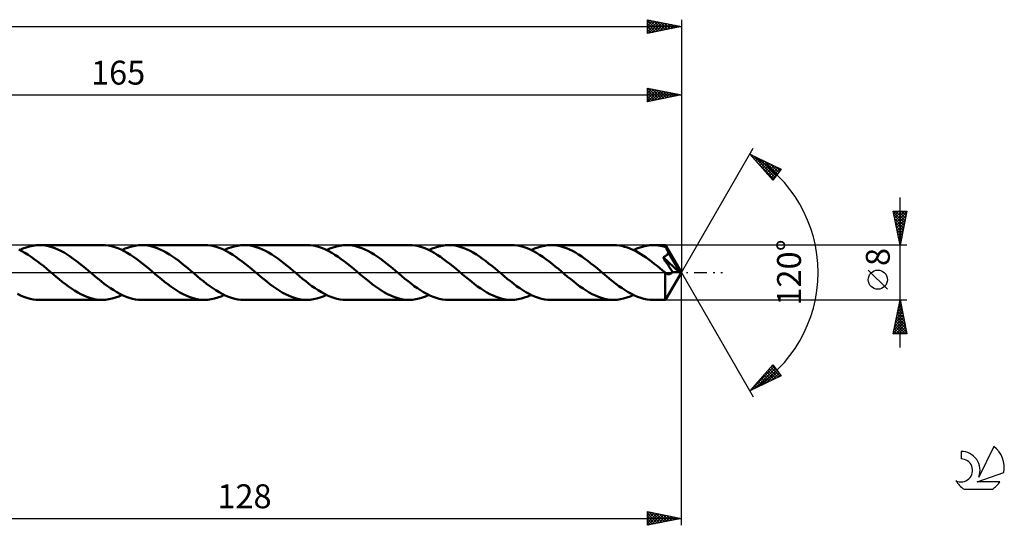
# Model space of a CAD drawing. Units: millimetres. Extents: x -17 to 262, y -37 to 41.
# Drawn here: x 118 to 262, y -37 to 37 of the extents above; entities that cross this region are included whole.
import ezdxf
from ezdxf.enums import TextEntityAlignment as Align

# ---------------------------------------------------------------- set-up
doc = ezdxf.new("R2010")
doc.units = ezdxf.units.MM
doc.header["$LTSCALE"] = 4.6
doc.linetypes.add('LONGDASH_DASH', pattern=[0.85, 0.4, -0.2, 0.05, -0.2])
for name, color, linetype in [('1', 4, 'CONTINUOUS'), ('2', 7, 'CONTINUOUS'), ('4', 2, 'LONGDASH_DASH'), ('CUT', 1, 'CONTINUOUS'), ('SK2', 7, 'CONTINUOUS'), ('SK4', 2, 'LONGDASH_DASH'), ('SK6', 5, 'CONTINUOUS')]:
    doc.layers.add(name, color=color, linetype=linetype)
doc.styles.get("Standard").update_dxf_attribs({"font": 'Monospac821 BT'})

msp = doc.modelspace()

# ---------------------------------------------------------------- linework, layer by layer
at = {"layer": '1', "color": 4, "linetype": 'CONTINUOUS', "lineweight": 50}
for p, q in [((118.4, 3.13), (117.95, 3.36)), ((118.09, 3.29), (118.57, 3.5)), ((118.86, 2.88), (118.4, 3.13)), ((118.57, 3.5), (119.05, 3.68)), ((119.05, 3.68), (119.53, 3.82)), ((119.53, 3.82), (120.01, 3.92)), ((120.01, 3.92), (120.49, 3.98)), ((120.49, 3.98), (120.97, 4)), ((121.43, 3.98), (120.97, 4)), ((130.18, 4), (120.97, 4)), ((121.88, 3.93), (121.43, 3.98)), ((122.33, 3.84), (121.88, 3.93)), ((122.78, 3.72), (122.33, 3.84)), ((123.23, 3.56), (122.78, 3.72)), ((123.68, 3.37), (123.23, 3.56)), ((124.13, 3.15), (123.68, 3.37)), ((124.58, 2.91), (124.13, 3.15)), ((125.03, 2.64), (124.58, 2.91)), ((130.64, 3.98), (130.18, 4)), ((131.1, 3.93), (130.64, 3.98)), ((131.55, 3.84), (131.1, 3.93)), ((132.01, 3.71), (131.55, 3.84)), ((132.47, 3.55), (132.01, 3.71)), ((132.93, 3.36), (132.47, 3.55)), ((133.38, 3.13), (132.93, 3.36)), ((133.07, 3.29), (133.55, 3.5)), ((133.84, 2.88), (133.38, 3.13)), ((133.55, 3.5), (134.03, 3.68)), ((134.03, 3.68), (134.51, 3.82)), ((134.51, 3.82), (134.99, 3.92)), ((134.99, 3.92), (135.47, 3.98)), ((135.47, 3.98), (135.96, 4)), ((136.41, 3.98), (135.96, 4)), ((145.16, 4), (135.96, 4)), ((136.86, 3.93), (136.41, 3.98)), ((137.31, 3.84), (136.86, 3.93)), ((137.76, 3.72), (137.31, 3.84)), ((138.21, 3.56), (137.76, 3.72)), ((138.66, 3.37), (138.21, 3.56)), ((139.11, 3.16), (138.66, 3.37)), ((139.56, 2.91), (139.11, 3.16)), ((140.01, 2.64), (139.56, 2.91)), ((145.62, 3.98), (145.16, 4)), ((146.08, 3.93), (145.62, 3.98)), ((146.54, 3.84), (146.08, 3.93)), ((146.99, 3.71), (146.54, 3.84)), ((147.45, 3.55), (146.99, 3.71)), ((147.91, 3.36), (147.45, 3.55)), ((148.37, 3.13), (147.91, 3.36)), ((148.05, 3.29), (148.53, 3.5)), ((148.82, 2.88), (148.37, 3.13)), ((148.53, 3.5), (149.01, 3.68)), ((149.01, 3.68), (149.49, 3.82)), ((149.49, 3.82), (149.98, 3.92)), ((149.98, 3.92), (150.46, 3.98)), ((150.46, 3.98), (150.94, 4)), ((151.39, 3.98), (150.94, 4)), ((160.14, 4), (150.94, 4)), ((151.84, 3.93), (151.39, 3.98)), ((152.29, 3.84), (151.84, 3.93)), ((152.74, 3.72), (152.29, 3.84)), ((153.19, 3.56), (152.74, 3.72)), ((153.64, 3.37), (153.19, 3.56)), ((154.09, 3.16), (153.64, 3.37)), ((154.54, 2.91), (154.09, 3.16)), ((154.99, 2.64), (154.54, 2.91)), ((160.6, 3.98), (160.14, 4)), ((161.06, 3.93), (160.6, 3.98)), ((161.52, 3.84), (161.06, 3.93)), ((161.97, 3.71), (161.52, 3.84)), ((162.43, 3.55), (161.97, 3.71)), ((162.89, 3.36), (162.43, 3.55)), ((163.35, 3.13), (162.89, 3.36)), ((163.03, 3.29), (163.51, 3.5)), ((163.81, 2.88), (163.35, 3.13)), ((163.51, 3.5), (163.99, 3.68)), ((163.99, 3.68), (164.48, 3.82)), ((164.48, 3.82), (164.96, 3.92)), ((164.96, 3.92), (165.44, 3.98)), ((165.44, 3.98), (165.92, 4)), ((166.37, 3.98), (165.92, 4)), ((175.13, 4), (165.92, 4)), ((166.82, 3.93), (166.37, 3.98)), ((167.27, 3.84), (166.82, 3.93)), ((167.72, 3.72), (167.27, 3.84)), ((168.17, 3.56), (167.72, 3.72)), ((168.62, 3.37), (168.17, 3.56)), ((169.07, 3.16), (168.62, 3.37)), ((169.53, 2.91), (169.07, 3.16)), ((169.98, 2.64), (169.53, 2.91)), ((175.58, 3.98), (175.13, 4)), ((176.04, 3.93), (175.58, 3.98)), ((176.5, 3.84), (176.04, 3.93)), ((176.96, 3.71), (176.5, 3.84)), ((177.41, 3.55), (176.96, 3.71)), ((177.87, 3.35), (177.41, 3.55)), ((178.33, 3.13), (177.87, 3.35)), ((178.01, 3.29), (178.49, 3.5)), ((178.79, 2.88), (178.33, 3.13)), ((178.49, 3.5), (178.98, 3.68)), ((178.98, 3.68), (179.46, 3.82)), ((179.46, 3.82), (179.94, 3.92)), ((179.94, 3.92), (180.42, 3.98)), ((180.42, 3.98), (180.9, 4)), ((181.35, 3.98), (180.9, 4)), ((190.11, 4), (180.9, 4)), ((181.8, 3.93), (181.35, 3.98)), ((182.25, 3.84), (181.8, 3.93)), ((182.7, 3.72), (182.25, 3.84)), ((183.15, 3.56), (182.7, 3.72)), ((183.61, 3.37), (183.15, 3.56)), ((184.06, 3.15), (183.61, 3.37)), ((184.51, 2.91), (184.06, 3.15)), ((184.96, 2.64), (184.51, 2.91)), ((190.56, 3.98), (190.11, 4)), ((191.02, 3.93), (190.56, 3.98)), ((191.48, 3.84), (191.02, 3.93)), ((191.94, 3.71), (191.48, 3.84)), ((192.39, 3.55), (191.94, 3.71)), ((192.85, 3.36), (192.39, 3.55)), ((193.31, 3.13), (192.85, 3.36)), ((192.99, 3.29), (193.47, 3.5)), ((193.77, 2.88), (193.31, 3.13)), ((193.47, 3.5), (193.96, 3.68)), ((193.96, 3.68), (194.44, 3.82)), ((194.44, 3.82), (194.92, 3.92)), ((194.92, 3.92), (195.4, 3.98)), ((195.4, 3.98), (195.88, 4)), ((196.33, 3.98), (195.88, 4)), ((205.09, 4), (195.88, 4)), ((196.78, 3.93), (196.33, 3.98)), ((197.23, 3.84), (196.78, 3.93)), ((197.69, 3.72), (197.23, 3.84)), ((198.14, 3.56), (197.69, 3.72)), ((198.59, 3.37), (198.14, 3.56)), ((199.04, 3.15), (198.59, 3.37)), ((199.49, 2.91), (199.04, 3.15)), ((199.94, 2.64), (199.49, 2.91)), ((205.48, 3.99), (205.09, 4)), ((205.88, 3.95), (205.48, 3.99)), ((206.27, 3.88), (205.88, 3.95)), ((206.67, 3.78), (206.27, 3.88)), ((207.07, 3.66), (206.67, 3.78)), ((207.46, 3.51), (207.07, 3.66)), ((207.86, 3.34), (207.46, 3.51)), ((208.25, 3.15), (207.86, 3.34)), ((207.97, 3.29), (208.46, 3.5)), ((208.65, 2.93), (208.25, 3.15)), ((208.46, 3.5), (208.94, 3.68)), ((209.05, 2.7), (208.65, 2.93)), ((208.94, 3.68), (209.42, 3.82)), ((209.42, 3.82), (209.9, 3.92)), ((209.9, 3.92), (210.38, 3.98)), ((210.38, 3.98), (210.86, 4)), ((211.12, 3.99), (210.86, 4)), ((212.65, 4), (210.86, 4)), ((211.38, 3.98), (211.12, 3.99)), ((211.64, 3.95), (211.38, 3.98)), ((211.91, 3.9), (211.64, 3.95)), ((212.17, 3.85), (211.91, 3.9)), ((212.43, 3.79), (212.17, 3.85)), ((212.69, 3.71), (212.43, 3.79)), ((212.66, 4), (212.65, 4)), ((212.65, 4), (212.65, 4)), ((212.65, 4), (212.65, 4)), ((212.66, 3.99), (212.66, 4)), ((215, 0), (212.66, 4)), ((212.66, 4), (212.66, 4)), ((212.66, 4), (212.66, 4)), ((212.66, 4), (212.66, 4)), ((212.66, 3.97), (212.66, 3.99)), ((212.67, 3.95), (212.66, 3.97)), ((212.67, 3.93), (212.67, 3.95)), ((212.67, 3.89), (212.67, 3.93)), ((212.68, 3.85), (212.67, 3.89)), ((212.68, 3.81), (212.68, 3.85)), ((212.68, 3.76), (212.68, 3.81)), ((212.69, 3.71), (212.68, 3.76)), ((212.71, 3.68), (212.69, 3.71)), ((212.72, 3.65), (212.71, 3.68)), ((212.74, 3.62), (212.72, 3.65)), ((212.75, 3.59), (212.74, 3.62)), ((212.77, 3.56), (212.75, 3.59)), ((212.79, 3.53), (212.77, 3.56)), ((212.8, 3.49), (212.79, 3.53)), ((212.84, 3.42), (212.8, 3.49)), ((215, 0), (212.8, 3.49)), ((212.88, 3.34), (212.84, 3.42)), ((212.92, 3.27), (212.88, 3.34)), ((212.96, 3.19), (212.92, 3.27)), ((213, 3.11), (212.96, 3.19)), ((213.04, 3.04), (213, 3.11)), ((213.07, 2.96), (213.04, 3.04)), ((213.04, 2.86), (213.06, 2.91)), ((213.06, 2.91), (213.07, 2.96)), ((213.8, 1.75), (213.07, 2.96)), ((119.32, 2.6), (118.86, 2.88)), ((119.78, 2.3), (119.32, 2.6)), ((120.23, 1.97), (119.78, 2.3)), ((120.69, 1.63), (120.23, 1.97)), ((121.15, 1.27), (120.69, 1.63)), ((125.48, 2.34), (125.03, 2.64)), ((125.93, 2.02), (125.48, 2.34)), ((126.38, 1.69), (125.93, 2.02)), ((126.84, 1.34), (126.38, 1.69)), ((134.3, 2.6), (133.84, 2.88)), ((134.76, 2.3), (134.3, 2.6)), ((135.22, 1.97), (134.76, 2.3)), ((135.67, 1.63), (135.22, 1.97)), ((136.13, 1.27), (135.67, 1.63)), ((140.46, 2.34), (140.01, 2.64)), ((140.92, 2.03), (140.46, 2.34)), ((141.37, 1.69), (140.92, 2.03)), ((141.82, 1.34), (141.37, 1.69)), ((149.28, 2.6), (148.82, 2.88)), ((149.74, 2.3), (149.28, 2.6)), ((150.19, 1.97), (149.74, 2.3)), ((150.65, 1.63), (150.19, 1.97)), ((151.11, 1.28), (150.65, 1.63)), ((155.44, 2.34), (154.99, 2.64)), ((155.9, 2.03), (155.44, 2.34)), ((156.35, 1.69), (155.9, 2.03)), ((156.8, 1.34), (156.35, 1.69)), ((164.26, 2.6), (163.81, 2.88)), ((164.72, 2.3), (164.26, 2.6)), ((165.18, 1.97), (164.72, 2.3)), ((165.63, 1.63), (165.18, 1.97)), ((166.09, 1.27), (165.63, 1.63)), ((170.43, 2.34), (169.98, 2.64)), ((170.88, 2.03), (170.43, 2.34)), ((171.33, 1.69), (170.88, 2.03)), ((171.78, 1.34), (171.33, 1.69)), ((179.24, 2.6), (178.79, 2.88)), ((179.7, 2.3), (179.24, 2.6)), ((180.16, 1.97), (179.7, 2.3)), ((180.61, 1.63), (180.16, 1.97)), ((181.07, 1.27), (180.61, 1.63)), ((185.41, 2.34), (184.96, 2.64)), ((185.86, 2.02), (185.41, 2.34)), ((186.31, 1.69), (185.86, 2.02)), ((186.76, 1.34), (186.31, 1.69)), ((194.23, 2.6), (193.77, 2.88)), ((194.68, 2.3), (194.23, 2.6)), ((195.14, 1.97), (194.68, 2.3)), ((195.6, 1.63), (195.14, 1.97)), ((196.06, 1.27), (195.6, 1.63)), ((200.39, 2.34), (199.94, 2.64)), ((200.84, 2.02), (200.39, 2.34)), ((201.29, 1.69), (200.84, 2.02)), ((201.74, 1.34), (201.29, 1.69)), ((209.44, 2.45), (209.05, 2.7)), ((209.84, 2.18), (209.44, 2.45)), ((210.23, 1.89), (209.84, 2.18)), ((210.63, 1.59), (210.23, 1.89)), ((211.02, 1.28), (210.63, 1.59)), ((212.3, 2.22), (212.37, 2.25)), ((212.46, 1.97), (212.3, 2.22)), ((214.67, 0.03), (212.3, 2.22)), ((212.37, 2.25), (212.45, 2.28)), ((212.45, 2.28), (212.51, 2.31)), ((212.63, 1.72), (212.46, 1.97)), ((212.51, 2.31), (212.57, 2.35)), ((212.57, 2.35), (212.63, 2.38)), ((212.63, 2.38), (212.68, 2.42)), ((212.81, 1.43), (212.63, 1.72)), ((212.68, 2.42), (212.73, 2.45)), ((212.73, 2.45), (212.78, 2.49)), ((212.78, 2.49), (212.82, 2.52)), ((212.82, 2.52), (212.86, 2.56)), ((212.86, 2.56), (212.89, 2.6)), ((212.89, 2.6), (212.92, 2.64)), ((212.92, 2.64), (212.95, 2.68)), ((212.95, 2.68), (212.98, 2.73)), ((212.98, 2.73), (213, 2.77)), ((213, 2.77), (213.02, 2.82)), ((213.02, 2.82), (213.04, 2.86)), ((214.14, 1.16), (213.8, 1.75)), ((121.6, 0.91), (121.15, 1.27)), ((122.06, 0.53), (121.6, 0.91)), ((122.52, 0.15), (122.06, 0.53)), ((122.97, -0.24), (122.52, 0.15)), ((127.28, 0.98), (126.84, 1.34)), ((127.73, 0.61), (127.28, 0.98)), ((128.18, 0.24), (127.73, 0.61)), ((128.64, -0.15), (128.18, 0.24)), ((136.58, 0.91), (136.13, 1.27)), ((137.04, 0.53), (136.58, 0.91)), ((137.5, 0.15), (137.04, 0.53)), ((137.95, -0.24), (137.5, 0.15)), ((142.27, 0.98), (141.82, 1.34)), ((142.71, 0.61), (142.27, 0.98)), ((143.17, 0.24), (142.71, 0.61)), ((143.62, -0.15), (143.17, 0.24)), ((151.56, 0.91), (151.11, 1.28)), ((152.02, 0.53), (151.56, 0.91)), ((152.48, 0.15), (152.02, 0.53)), ((152.94, -0.24), (152.48, 0.15)), ((157.25, 0.98), (156.8, 1.34)), ((157.7, 0.61), (157.25, 0.98)), ((158.15, 0.24), (157.7, 0.61)), ((158.6, -0.15), (158.15, 0.24)), ((166.55, 0.91), (166.09, 1.27)), ((167, 0.53), (166.55, 0.91)), ((167.46, 0.15), (167, 0.53)), ((167.92, -0.24), (167.46, 0.15)), ((172.23, 0.98), (171.78, 1.34)), ((172.68, 0.61), (172.23, 0.98)), ((173.13, 0.24), (172.68, 0.61)), ((173.59, -0.15), (173.13, 0.24)), ((181.53, 0.91), (181.07, 1.27)), ((181.98, 0.53), (181.53, 0.91)), ((182.44, 0.15), (181.98, 0.53)), ((182.9, -0.24), (182.44, 0.15)), ((187.21, 0.98), (186.76, 1.34)), ((187.66, 0.61), (187.21, 0.98)), ((188.11, 0.24), (187.66, 0.61)), ((188.57, -0.15), (188.11, 0.24)), ((196.51, 0.9), (196.06, 1.27)), ((196.97, 0.53), (196.51, 0.9)), ((197.42, 0.15), (196.97, 0.53)), ((197.88, -0.24), (197.42, 0.15)), ((202.19, 0.98), (201.74, 1.34)), ((202.64, 0.61), (202.19, 0.98)), ((203.09, 0.24), (202.64, 0.61)), ((203.55, -0.15), (203.09, 0.24)), ((211.42, 0.96), (211.02, 1.28)), ((211.81, 0.64), (211.42, 0.96)), ((212.21, 0.31), (211.81, 0.64)), ((212.6, -0.02), (212.21, 0.31)), ((212.66, -4), (215, 0)), ((213.03, 1.1), (212.81, 1.43)), ((213.26, 0.74), (213.03, 1.1)), ((213.48, 0.4), (213.26, 0.74)), ((213.67, 0.11), (213.48, 0.4)), ((213.57, -0.03), (213.62, 0.04)), ((213.62, 0.04), (213.67, 0.11)), ((214.67, 0.03), (213.67, 0.11)), ((214.34, 0.8), (214.14, 1.16)), ((214.47, 0.56), (214.34, 0.8)), ((214.55, 0.38), (214.47, 0.56)), ((214.61, 0.24), (214.55, 0.38)), ((214.65, 0.13), (214.61, 0.24)), ((214.65, 0.11), (214.64, 0.13)), ((215, 0), (214.64, 0.13)), ((214.64, 0.13), (214.65, 0.13)), ((215, 0), (214.65, 0.13)), ((214.65, 0.1), (214.65, 0.11)), ((214.66, 0.08), (214.65, 0.1)), ((214.66, 0.07), (214.66, 0.08)), ((214.67, 0.05), (214.66, 0.07)), ((214.67, 0.04), (214.67, 0.05)), ((214.67, 0.03), (214.67, 0.04)), ((123.43, -0.61), (122.97, -0.24)), ((123.88, -0.98), (123.43, -0.61)), ((124.33, -1.35), (123.88, -0.98)), ((124.78, -1.69), (124.33, -1.35)), ((129.1, -0.53), (128.64, -0.15)), ((129.56, -0.91), (129.1, -0.53)), ((130.02, -1.28), (129.56, -0.91)), ((130.47, -1.64), (130.02, -1.28)), ((138.41, -0.61), (137.95, -0.24)), ((138.86, -0.98), (138.41, -0.61)), ((139.31, -1.35), (138.86, -0.98)), ((139.76, -1.7), (139.31, -1.35)), ((144.08, -0.53), (143.62, -0.15)), ((144.54, -0.91), (144.08, -0.53)), ((145, -1.28), (144.54, -0.91)), ((145.46, -1.64), (145, -1.28)), ((153.39, -0.61), (152.94, -0.24)), ((153.84, -0.98), (153.39, -0.61)), ((154.29, -1.34), (153.84, -0.98)), ((154.74, -1.69), (154.29, -1.34)), ((159.06, -0.53), (158.6, -0.15)), ((159.52, -0.91), (159.06, -0.53)), ((159.98, -1.28), (159.52, -0.91)), ((160.44, -1.64), (159.98, -1.28)), ((168.37, -0.61), (167.92, -0.24)), ((168.82, -0.98), (168.37, -0.61)), ((169.27, -1.34), (168.82, -0.98)), ((169.72, -1.69), (169.27, -1.34)), ((174.04, -0.53), (173.59, -0.15)), ((174.5, -0.91), (174.04, -0.53)), ((174.96, -1.28), (174.5, -0.91)), ((175.42, -1.63), (174.96, -1.28)), ((183.35, -0.61), (182.9, -0.24)), ((183.8, -0.98), (183.35, -0.61)), ((184.25, -1.34), (183.8, -0.98)), ((184.7, -1.69), (184.25, -1.34)), ((189.02, -0.53), (188.57, -0.15)), ((189.48, -0.91), (189.02, -0.53)), ((189.94, -1.28), (189.48, -0.91)), ((190.4, -1.63), (189.94, -1.28)), ((198.33, -0.61), (197.88, -0.24)), ((198.78, -0.98), (198.33, -0.61)), ((199.23, -1.34), (198.78, -0.98)), ((199.68, -1.69), (199.23, -1.34)), ((204.01, -0.53), (203.55, -0.15)), ((204.46, -0.91), (204.01, -0.53)), ((204.92, -1.28), (204.46, -0.91)), ((205.38, -1.64), (204.92, -1.28)), ((212.61, -0.03), (212.6, -0.02)), ((212.6, -0.2), (212.6, -0.02)), ((212.6, -0.38), (212.6, -0.2)), ((212.6, -0.57), (212.6, -0.38)), ((212.6, -0.74), (212.6, -0.57)), ((212.6, -0.92), (212.6, -0.74)), ((212.6, -1.09), (212.6, -0.92)), ((212.6, -1.26), (212.6, -1.09)), ((212.6, -1.43), (212.6, -1.26)), ((212.6, -1.59), (212.6, -1.43)), ((212.62, -0.04), (212.61, -0.03)), ((212.64, -0.05), (212.62, -0.04)), ((212.65, -0.06), (212.64, -0.05)), ((212.66, -0.07), (212.65, -0.06)), ((212.67, -0.08), (212.66, -0.07)), ((212.73, -0.12), (212.67, -0.08)), ((212.79, -0.17), (212.73, -0.12)), ((212.86, -0.2), (212.79, -0.17)), ((212.92, -0.23), (212.86, -0.2)), ((212.98, -0.25), (212.92, -0.23)), ((213.04, -0.26), (212.98, -0.25)), ((213.1, -0.26), (213.04, -0.26)), ((213.1, -0.26), (213.16, -0.26)), ((213.16, -0.26), (213.22, -0.25)), ((213.22, -0.25), (213.28, -0.24)), ((213.28, -0.24), (213.34, -0.21)), ((213.34, -0.21), (213.4, -0.18)), ((213.4, -0.18), (213.46, -0.14)), ((213.46, -0.14), (213.52, -0.09)), ((213.52, -0.09), (213.57, -0.03)), ((125.23, -2.03), (124.78, -1.69)), ((125.68, -2.34), (125.23, -2.03)), ((126.13, -2.64), (125.68, -2.34)), ((126.58, -2.91), (126.13, -2.64)), ((130.93, -1.98), (130.47, -1.64)), ((131.39, -2.3), (130.93, -1.98)), ((131.85, -2.6), (131.39, -2.3)), ((132.3, -2.88), (131.85, -2.6)), ((132.76, -3.14), (132.3, -2.88)), ((140.21, -2.03), (139.76, -1.7)), ((140.66, -2.35), (140.21, -2.03)), ((141.11, -2.64), (140.66, -2.35)), ((141.56, -2.91), (141.11, -2.64)), ((145.91, -1.98), (145.46, -1.64)), ((146.37, -2.3), (145.91, -1.98)), ((146.83, -2.61), (146.37, -2.3)), ((147.28, -2.88), (146.83, -2.61)), ((155.19, -2.03), (154.74, -1.69)), ((155.64, -2.34), (155.19, -2.03)), ((156.09, -2.64), (155.64, -2.34)), ((156.54, -2.91), (156.09, -2.64)), ((160.89, -1.98), (160.44, -1.64)), ((161.35, -2.3), (160.89, -1.98)), ((161.81, -2.6), (161.35, -2.3)), ((162.26, -2.88), (161.81, -2.6)), ((162.72, -3.13), (162.26, -2.88)), ((170.17, -2.03), (169.72, -1.69)), ((170.62, -2.34), (170.17, -2.03)), ((171.07, -2.64), (170.62, -2.34)), ((171.52, -2.91), (171.07, -2.64)), ((175.87, -1.98), (175.42, -1.63)), ((176.33, -2.3), (175.87, -1.98)), ((176.79, -2.6), (176.33, -2.3)), ((177.24, -2.88), (176.79, -2.6)), ((177.7, -3.13), (177.24, -2.88)), ((185.15, -2.03), (184.7, -1.69)), ((185.6, -2.34), (185.15, -2.03)), ((186.05, -2.64), (185.6, -2.34)), ((186.5, -2.91), (186.05, -2.64)), ((190.85, -1.98), (190.4, -1.63)), ((191.31, -2.3), (190.85, -1.98)), ((191.77, -2.6), (191.31, -2.3)), ((192.23, -2.88), (191.77, -2.6)), ((192.68, -3.13), (192.23, -2.88)), ((200.13, -2.03), (199.68, -1.69)), ((200.58, -2.34), (200.13, -2.03)), ((201.03, -2.64), (200.58, -2.34)), ((201.49, -2.91), (201.03, -2.64)), ((205.84, -1.98), (205.38, -1.64)), ((206.29, -2.3), (205.84, -1.98)), ((206.75, -2.6), (206.29, -2.3)), ((207.21, -2.88), (206.75, -2.6)), ((207.67, -3.14), (207.21, -2.88)), ((212.6, -1.74), (212.6, -1.59)), ((212.6, -1.9), (212.6, -1.74)), ((212.6, -2.05), (212.6, -1.9)), ((212.6, -2.21), (212.6, -2.05)), ((212.6, -2.35), (212.6, -2.21)), ((212.6, -2.5), (212.6, -2.35)), ((212.6, -2.64), (212.6, -2.5)), ((212.6, -2.77), (212.6, -2.64)), ((212.6, -2.9), (212.6, -2.77)), ((118.23, -3.36), (117.78, -3.13)), ((118.69, -3.55), (118.23, -3.36)), ((119.15, -3.71), (118.69, -3.55)), ((119.61, -3.84), (119.15, -3.71)), ((120.06, -3.93), (119.61, -3.84)), ((120.52, -3.98), (120.06, -3.93)), ((120.97, -4), (120.52, -3.98)), ((120.97, -4), (130.18, -4)), ((127.03, -3.16), (126.58, -2.91)), ((127.48, -3.37), (127.03, -3.16)), ((127.93, -3.56), (127.48, -3.37)), ((128.38, -3.72), (127.93, -3.56)), ((128.83, -3.84), (128.38, -3.72)), ((129.28, -3.93), (128.83, -3.84)), ((129.73, -3.98), (129.28, -3.93)), ((130.18, -4), (129.73, -3.98)), ((130.18, -4), (130.66, -3.98)), ((130.66, -3.98), (131.14, -3.92)), ((131.14, -3.92), (131.63, -3.82)), ((131.63, -3.82), (132.11, -3.68)), ((132.11, -3.68), (132.59, -3.5)), ((132.59, -3.5), (133.07, -3.29)), ((133.22, -3.36), (132.76, -3.14)), ((133.67, -3.55), (133.22, -3.36)), ((134.13, -3.71), (133.67, -3.55)), ((134.59, -3.84), (134.13, -3.71)), ((135.04, -3.93), (134.59, -3.84)), ((135.5, -3.98), (135.04, -3.93)), ((135.96, -4), (135.5, -3.98)), ((135.96, -4), (145.16, -4)), ((142.01, -3.16), (141.56, -2.91)), ((142.46, -3.38), (142.01, -3.16)), ((142.91, -3.56), (142.46, -3.38)), ((143.36, -3.72), (142.91, -3.56)), ((143.81, -3.84), (143.36, -3.72)), ((144.26, -3.93), (143.81, -3.84)), ((144.71, -3.98), (144.26, -3.93)), ((145.16, -4), (144.71, -3.98)), ((145.16, -4), (145.64, -3.98)), ((145.64, -3.98), (146.12, -3.92)), ((146.12, -3.92), (146.61, -3.82)), ((146.61, -3.82), (147.09, -3.68)), ((147.09, -3.68), (147.57, -3.5)), ((147.74, -3.14), (147.28, -2.88)), ((147.57, -3.5), (148.05, -3.29)), ((148.2, -3.36), (147.74, -3.14)), ((148.66, -3.55), (148.2, -3.36)), ((149.11, -3.71), (148.66, -3.55)), ((149.57, -3.84), (149.11, -3.71)), ((150.03, -3.93), (149.57, -3.84)), ((150.48, -3.98), (150.03, -3.93)), ((150.94, -4), (150.48, -3.98)), ((150.94, -4), (160.14, -4)), ((156.99, -3.16), (156.54, -2.91)), ((157.44, -3.37), (156.99, -3.16)), ((157.89, -3.56), (157.44, -3.37)), ((158.34, -3.72), (157.89, -3.56)), ((158.79, -3.84), (158.34, -3.72)), ((159.24, -3.93), (158.79, -3.84)), ((159.69, -3.98), (159.24, -3.93)), ((160.14, -4), (159.69, -3.98)), ((160.14, -4), (160.63, -3.98)), ((160.63, -3.98), (161.11, -3.92)), ((161.11, -3.92), (161.59, -3.82)), ((161.59, -3.82), (162.07, -3.68)), ((162.07, -3.68), (162.55, -3.5)), ((162.55, -3.5), (163.03, -3.29)), ((163.18, -3.36), (162.72, -3.13)), ((163.63, -3.55), (163.18, -3.36)), ((164.09, -3.71), (163.63, -3.55)), ((164.55, -3.84), (164.09, -3.71)), ((165.01, -3.93), (164.55, -3.84)), ((165.46, -3.98), (165.01, -3.93)), ((165.92, -4), (165.46, -3.98)), ((165.92, -4), (175.13, -4)), ((171.97, -3.16), (171.52, -2.91)), ((172.43, -3.38), (171.97, -3.16)), ((172.88, -3.56), (172.43, -3.38)), ((173.33, -3.72), (172.88, -3.56)), ((173.78, -3.84), (173.33, -3.72)), ((174.23, -3.93), (173.78, -3.84)), ((174.68, -3.98), (174.23, -3.93)), ((175.13, -4), (174.68, -3.98)), ((175.13, -4), (175.61, -3.98)), ((175.61, -3.98), (176.09, -3.92)), ((176.09, -3.92), (176.57, -3.82)), ((176.57, -3.82), (177.05, -3.68)), ((177.05, -3.68), (177.53, -3.5)), ((177.53, -3.5), (178.01, -3.29)), ((178.16, -3.36), (177.7, -3.13)), ((178.62, -3.55), (178.16, -3.36)), ((179.07, -3.71), (178.62, -3.55)), ((179.53, -3.84), (179.07, -3.71)), ((179.99, -3.93), (179.53, -3.84)), ((180.44, -3.98), (179.99, -3.93)), ((180.9, -4), (180.44, -3.98)), ((180.9, -4), (190.11, -4)), ((186.95, -3.16), (186.5, -2.91)), ((187.41, -3.38), (186.95, -3.16)), ((187.86, -3.56), (187.41, -3.38)), ((188.31, -3.72), (187.86, -3.56)), ((188.76, -3.84), (188.31, -3.72)), ((189.21, -3.93), (188.76, -3.84)), ((189.66, -3.98), (189.21, -3.93)), ((190.11, -4), (189.66, -3.98)), ((190.11, -4), (190.59, -3.98)), ((190.59, -3.98), (191.07, -3.92)), ((191.07, -3.92), (191.55, -3.82)), ((191.55, -3.82), (192.03, -3.68)), ((192.03, -3.68), (192.51, -3.5)), ((192.51, -3.5), (192.99, -3.29)), ((193.14, -3.36), (192.68, -3.13)), ((193.6, -3.55), (193.14, -3.36)), ((194.05, -3.71), (193.6, -3.55)), ((194.51, -3.84), (194.05, -3.71)), ((194.97, -3.93), (194.51, -3.84)), ((195.42, -3.98), (194.97, -3.93)), ((195.88, -4), (195.42, -3.98)), ((195.88, -4), (205.09, -4)), ((201.94, -3.16), (201.49, -2.91)), ((202.39, -3.38), (201.94, -3.16)), ((202.84, -3.56), (202.39, -3.38)), ((203.29, -3.72), (202.84, -3.56)), ((203.74, -3.84), (203.29, -3.72)), ((204.19, -3.93), (203.74, -3.84)), ((204.64, -3.98), (204.19, -3.93)), ((205.09, -4), (204.64, -3.98)), ((205.09, -4), (205.57, -3.98)), ((205.57, -3.98), (206.05, -3.92)), ((206.05, -3.92), (206.53, -3.82)), ((206.53, -3.82), (207.01, -3.68)), ((207.01, -3.68), (207.49, -3.5)), ((207.49, -3.5), (207.97, -3.29)), ((208.12, -3.36), (207.67, -3.14)), ((208.58, -3.55), (208.12, -3.36)), ((209.04, -3.71), (208.58, -3.55)), ((209.49, -3.84), (209.04, -3.71)), ((209.95, -3.93), (209.49, -3.84)), ((210.4, -3.98), (209.95, -3.93)), ((210.86, -4), (210.4, -3.98)), ((210.86, -4), (212.65, -4)), ((212.61, -3.02), (212.6, -2.9)), ((212.61, -3.14), (212.61, -3.02)), ((212.61, -3.25), (212.61, -3.14)), ((212.61, -3.35), (212.61, -3.25)), ((212.61, -3.44), (212.61, -3.35)), ((212.62, -3.53), (212.61, -3.44)), ((212.62, -3.61), (212.62, -3.53)), ((212.62, -3.68), (212.62, -3.61)), ((212.63, -3.75), (212.62, -3.68)), ((212.63, -3.8), (212.63, -3.75)), ((212.63, -3.85), (212.63, -3.8)), ((212.64, -3.9), (212.63, -3.85)), ((212.64, -3.93), (212.64, -3.9)), ((212.64, -3.96), (212.64, -3.93)), ((212.65, -3.98), (212.64, -3.96)), ((212.65, -4), (212.65, -3.98)), ((212.65, -4), (212.65, -4)), ((212.65, -4), (212.65, -4)), ((212.65, -4), (212.65, -4)), ((212.65, -4), (212.66, -4)), ((212.66, -4), (212.66, -4)), ((212.66, -4), (212.66, -4)), ((212.66, -4), (212.66, -4))]:
    msp.add_line(p, q, dxfattribs=at)
at = {"layer": '2', "color": 7, "linetype": 'CONTINUOUS', "lineweight": 25}
for p, q in [((50, 26), (215, 26)), ((210, 25), (210, 27)), ((210, 27), (215, 26)), ((210, 26.69), (210.26, 26.95)), ((210, 26.27), (210.61, 26.88)), ((210, 25.84), (210.96, 26.81)), ((210, 25.42), (211.32, 26.74)), ((210, 26.68), (211.4, 25.28)), ((210, 26.25), (211.04, 25.21)), ((215, 26), (210, 25)), ((210.01, 25), (211.67, 26.67)), ((210.13, 26.97), (211.75, 25.35)), ((210.54, 25.11), (212.03, 26.59)), ((210.66, 26.87), (212.1, 25.42)), ((211.07, 25.21), (212.38, 26.52)), ((211.19, 26.76), (212.46, 25.49)), ((211.6, 25.32), (212.73, 26.45)), ((211.72, 26.66), (212.81, 25.56)), ((212.13, 25.43), (213.09, 26.38)), ((212.25, 26.55), (213.16, 25.63)), ((212.66, 25.53), (213.44, 26.31)), ((212.78, 26.44), (213.52, 25.7)), ((213.19, 25.64), (213.79, 26.24)), ((213.31, 26.34), (213.87, 25.77)), ((213.72, 25.74), (214.15, 26.17)), ((213.84, 26.23), (214.23, 25.85)), ((214.25, 25.85), (214.5, 26.1)), ((214.37, 26.13), (214.58, 25.92)), ((214.78, 25.96), (214.85, 26.03)), ((214.9, 26.02), (214.93, 25.99)), ((215, 27), (215, 0)), ((210, 25.83), (210.69, 25.14)), ((210, 25.4), (210.34, 25.07)), ((215, 0), (225.5, 18.19)), ((225, 17.32), (229.59, 15.1)), ((228.38, 13.5), (225, 17.32)), ((225.07, 17.24), (225.1, 17.27)), ((225.27, 17.02), (225.39, 17.13)), ((225.47, 16.79), (225.67, 16.99)), ((225.57, 17.04), (228.7, 13.92)), ((225.67, 16.57), (225.96, 16.86)), ((225.87, 16.34), (226.24, 16.72)), ((225.99, 16.2), (228.51, 13.68)), ((226.07, 16.12), (226.53, 16.58)), ((226.27, 15.89), (226.82, 16.44)), ((226.4, 16.64), (228.88, 14.16)), ((226.47, 15.67), (227.1, 16.3)), ((226.66, 15.44), (227.39, 16.16)), ((226.86, 15.22), (227.67, 16.02)), ((227.06, 14.99), (227.96, 15.89)), ((227.22, 16.24), (229.06, 14.4)), ((227.26, 14.76), (228.24, 15.75)), ((227.46, 14.54), (228.53, 15.61)), ((227.66, 14.31), (228.82, 15.47)), ((227.86, 14.09), (229.1, 15.33)), ((228.04, 15.84), (229.25, 14.64)), ((228.06, 13.86), (229.39, 15.19)), ((228.26, 13.64), (229.19, 14.57)), ((229.59, 15.1), (228.38, 13.5)), ((228.87, 15.44), (229.43, 14.88)), ((247, -11), (247, 11)), ((247, 4), (246, 9)), ((246, 9), (248, 9)), ((246, 9), (246, 9)), ((246.02, 8.9), (247.65, 7.27)), ((246.07, 8.64), (246.43, 9)), ((246.14, 8.29), (246.85, 9)), ((246.21, 7.94), (247.28, 9)), ((246.28, 7.58), (247.7, 9)), ((246.34, 9), (247.72, 7.62)), ((246.35, 7.23), (247.97, 8.84)), ((246.77, 9), (247.79, 7.97)), ((248, 9), (247, 4)), ((247.19, 9), (247.87, 8.33)), ((247.62, 9), (247.94, 8.68)), ((246.13, 8.37), (247.58, 6.91)), ((246.23, 7.84), (247.51, 6.56)), ((246.34, 7.31), (247.44, 6.21)), ((246.42, 6.88), (247.86, 8.31)), ((246.5, 6.52), (247.76, 7.78)), ((246.57, 6.17), (247.65, 7.25)), ((246.44, 6.78), (247.37, 5.85)), ((246.55, 6.25), (247.3, 5.5)), ((246.64, 5.82), (247.54, 6.72)), ((246.71, 5.46), (247.44, 6.19)), ((246.66, 5.72), (247.23, 5.14)), ((246.76, 5.19), (247.16, 4.79)), ((246.78, 5.11), (247.33, 5.66)), ((246.85, 4.75), (247.23, 5.13)), ((246.87, 4.66), (247.09, 4.44)), ((246.92, 4.4), (247.12, 4.6)), ((248, 4), (212.69, 4)), ((246.97, 4.13), (247.02, 4.08)), ((246.99, 4.05), (247.01, 4.07)), ((215, -37), (215, 0)), ((215, 0), (225.5, -18.19)), ((245.15, -2.45), (242.35, 0.35)), ((212.69, -4), (248, -4)), ((246, -9), (247, -4)), ((246.94, -4.32), (247.1, -4.48)), ((246.97, -4.15), (247.02, -4.1)), ((247, -4), (248, -9)), ((246.54, -6.28), (247.3, -5.52)), ((246.65, -5.75), (247.23, -5.16)), ((246.65, -5.73), (247.52, -6.6)), ((246.72, -5.38), (247.41, -6.07)), ((246.76, -5.22), (247.16, -4.81)), ((246.79, -5.03), (247.31, -5.54)), ((246.86, -4.69), (247.09, -4.46)), ((246.87, -4.67), (247.2, -5.01)), ((246.12, -8.4), (247.59, -6.93)), ((246.23, -7.87), (247.52, -6.58)), ((246.33, -7.34), (247.44, -6.22)), ((246.37, -7.15), (247.94, -8.72)), ((246.44, -6.81), (247.37, -5.87)), ((246.44, -6.79), (247.84, -8.19)), ((246.51, -6.44), (247.73, -7.66)), ((246.58, -6.09), (247.63, -7.13)), ((246.01, -8.93), (247.66, -7.29)), ((246.09, -8.56), (246.52, -9)), ((246.16, -8.21), (246.95, -9)), ((246.23, -7.86), (247.37, -9)), ((246.3, -7.5), (247.8, -9)), ((246.37, -9), (247.73, -7.64)), ((246.79, -9), (247.8, -7.99)), ((247.22, -9), (247.87, -8.35)), ((248, -9), (246, -9)), ((246.02, -8.92), (246.1, -9)), ((247.64, -9), (247.94, -8.7)), ((225, -17.32), (228.38, -13.5)), ((225, -17.32), (228.57, -13.75)), ((225.83, -16.92), (228.75, -13.99)), ((226.65, -16.52), (228.94, -14.24)), ((227.66, -14.32), (228.81, -15.47)), ((227.86, -14.09), (229.1, -15.33)), ((228.06, -13.87), (229.38, -15.19)), ((228.25, -13.65), (228.39, -13.51)), ((228.26, -13.64), (229.2, -14.59)), ((228.38, -13.5), (229.59, -15.1)), ((229.59, -15.1), (225, -17.32)), ((226.46, -15.67), (227.1, -16.3)), ((226.66, -15.44), (227.38, -16.16)), ((226.86, -15.22), (227.67, -16.03)), ((227.06, -14.99), (227.96, -15.89)), ((227.26, -14.77), (228.24, -15.75)), ((227.46, -14.54), (228.53, -15.61)), ((227.47, -16.12), (229.12, -14.48)), ((228.3, -15.72), (229.3, -14.72)), ((229.12, -15.32), (229.48, -14.96)), ((225.07, -17.24), (225.1, -17.27)), ((225.27, -17.02), (225.38, -17.13)), ((225.47, -16.79), (225.67, -17)), ((225.67, -16.57), (225.96, -16.86)), ((225.87, -16.34), (226.24, -16.72)), ((226.06, -16.12), (226.53, -16.58)), ((226.26, -15.89), (226.81, -16.44)), ((87, -36), (215, -36)), ((210, -37), (210, -35)), ((210, -35), (215, -36)), ((210, -35.37), (210.31, -35.06)), ((210, -35.79), (210.66, -35.13)), ((210, -36.22), (211.01, -35.2)), ((210, -36.64), (211.37, -35.27)), ((210, -35.27), (211.44, -36.71)), ((210, -35.69), (211.09, -36.78)), ((215, -36), (210, -37)), ((210.08, -36.98), (211.72, -35.34)), ((210.2, -35.04), (211.8, -36.64)), ((210.61, -36.88), (212.07, -35.41)), ((210.73, -35.15), (212.15, -36.57)), ((211.14, -36.77), (212.43, -35.49)), ((211.26, -35.25), (212.51, -36.5)), ((211.67, -36.67), (212.78, -35.56)), ((211.79, -35.36), (212.86, -36.43)), ((212.2, -36.56), (213.13, -35.63)), ((212.32, -35.46), (213.21, -36.36)), ((212.73, -36.45), (213.49, -35.7)), ((212.85, -35.57), (213.57, -36.29)), ((213.26, -36.35), (213.84, -35.77)), ((213.38, -35.68), (213.92, -36.22)), ((213.79, -36.24), (214.19, -35.84)), ((213.91, -35.78), (214.27, -36.15)), ((214.32, -36.14), (214.55, -35.91)), ((214.44, -35.89), (214.63, -36.07)), ((214.85, -36.03), (214.9, -35.98)), ((214.97, -35.99), (214.98, -36)), ((210, -36.11), (210.74, -36.85)), ((210, -36.54), (210.38, -36.92)), ((210, -36.96), (210.03, -36.99))]:
    msp.add_line(p, q, dxfattribs=at)
msp.add_circle((243.75, -1.05), 1.4, dxfattribs=at)
msp.add_arc((215, 0), 20, 300, 60, dxfattribs=at)
at = {"layer": '4', "color": 2, "linetype": 'LONGDASH_DASH', "lineweight": 25}
msp.add_line((50, 0), (215, 0), dxfattribs=at)
at = {"layer": 'CUT', "color": 1, "linetype": 'CONTINUOUS', "lineweight": 25}
for p, q in [((212.69, 4), (87, 4)), ((215, 0), (212.69, 4)), ((87, 0), (215, 0))]:
    msp.add_line(p, q, dxfattribs=at)
at = {"layer": 'SK2', "color": 7, "linetype": 'CONTINUOUS', "lineweight": 25}
for p, q in [((210, 35), (210, 37)), ((210, 37), (215, 36)), ((210, 36.93), (210.06, 36.99)), ((210, 36.51), (210.41, 36.92)), ((210, 36.86), (211.55, 35.31)), ((210, 36.08), (210.76, 36.85)), ((210, 35.66), (211.12, 36.78)), ((210, 35.24), (211.47, 36.71)), ((210, 36.43), (211.2, 35.24)), ((210.24, 35.05), (211.82, 36.64)), ((210.35, 36.93), (211.9, 35.38)), ((210.77, 35.15), (212.18, 36.56)), ((210.88, 36.82), (212.26, 35.45)), ((211.3, 35.26), (212.53, 36.49)), ((211.41, 36.72), (212.61, 35.52)), ((211.83, 35.37), (212.88, 36.42)), ((211.94, 36.61), (212.96, 35.59)), ((212.36, 35.47), (213.24, 36.35)), ((212.47, 36.51), (213.32, 35.66)), ((212.89, 35.58), (213.59, 36.28)), ((213.01, 36.4), (213.67, 35.73)), ((213.42, 35.68), (213.95, 36.21)), ((213.54, 36.29), (214.02, 35.8)), ((213.95, 35.79), (214.3, 36.14)), ((214.07, 36.19), (214.38, 35.88)), ((214.48, 35.9), (214.65, 36.07)), ((214.6, 36.08), (214.73, 35.95)), ((215, 37), (215, 0)), ((0, 36), (215, 36)), ((210, 36.01), (210.84, 35.17)), ((215, 36), (210, 35)), ((210, 35.59), (210.49, 35.1)), ((210, 35.16), (210.13, 35.03))]:
    msp.add_line(p, q, dxfattribs=at)
at = {"layer": 'SK4', "color": 2, "linetype": 'LONGDASH_DASH', "lineweight": 25}
msp.add_line((-6, 0), (221, 0), dxfattribs=at)
at = {"layer": 'SK6', "color": 5, "linetype": 'CONTINUOUS', "lineweight": 25}
for p, q in [((260.73, -25.48), (258.54, -29.94)), ((255.94, -26.19), (255.94, -27.29)), ((258.28, -30.64), (262.2, -29.28)), ((256.4, -31.72), (260.54, -31.72)), ((261.64, -30.64), (258.28, -30.64))]:
    msp.add_line(p, q, dxfattribs=at)
for centre, radius, start, end in [((258.47, -28.53), 3.8, 348.7239, 53.4691), ((255.95, -28.97), 1.68, 243.4215, 90.3602), ((255.96, -28.95), 2.76, 338.9379, 90.4446), ((258.47, -28.53), 3.8, 210.5484, 236.978), ((258.47, -28.53), 3.8, 303.022, 326.3732)]:
    msp.add_arc(centre, radius, start, end, dxfattribs=at)

# ---------------------------------------------------------------- texts
at = {"layer": '2', "color": 7, "linetype": 'CONTINUOUS', "lineweight": 25}
for s, p in [('165', (132.5, 27.5)), ('128', (151, -34.5))]:
    msp.add_text(s, height=3.5, dxfattribs=at).set_placement(p, align=Align.CENTER)
for s, p in [('120°', (232.5, 0)), ('8', (245.5, 2.27))]:
    msp.add_text(s, height=3.5, rotation=90, dxfattribs=at).set_placement(p, align=Align.CENTER)

doc.saveas('drawing.dxf')
